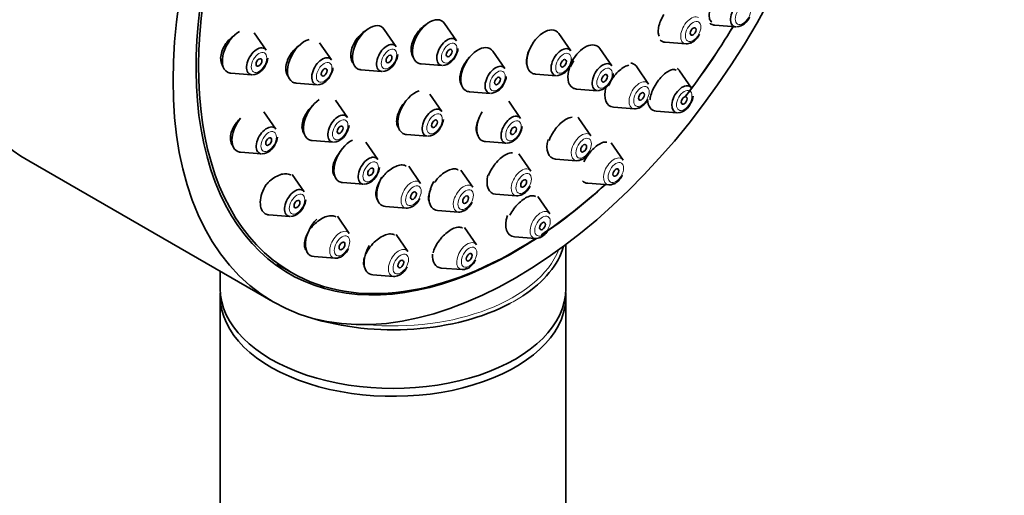
# Model space of a CAD drawing. Units: millimetres. Extents: x 0 to 1478, y 0 to 1758.
# Drawn here: x 1017 to 1088, y 522 to 557 of the extents above; entities that cross this region are included whole.
import ezdxf
from ezdxf import colors
from ezdxf.entities.mleader import LeaderData, LeaderLine
from ezdxf.math import Vec2, Vec3

# ---------------------------------------------------------------- set-up
doc = ezdxf.new("R2010")
doc.units = ezdxf.units.MM
doc.layers.add('DV6_Défaut', color=7, linetype='Continuous')
doc.layers.add('Défaut', color=7, linetype='Continuous')

# ---------------------------------------------------------------- blocks, each defined once
blk = doc.blocks.new('_DOT')
at = {"color": 0}
blk.add_line((0, 0), (-1, 0), dxfattribs=at)
at = {"color": 0, "const_width": 0.333}
blk.add_lwpolyline([(-0.1665, 0, 1), (0.1665, 0, 1)], format="xyb", close=True, dxfattribs=at)
blk = doc.blocks.new('SE5')
at = {"layer": 'DV6_Défaut', "color": 7, "linetype": 'Continuous', "lineweight": 35}
for p, q in [((1048.459, 555.264), (1047.599, 556.514)), ((1067.162, 556.38), (1068.675, 556.26)), ((1034.704, 554.584), (1033.843, 555.835)), ((1044.107, 554.833), (1043.247, 556.084)), ((1056.726, 554.525), (1055.866, 555.776)), ((1039.418, 553.869), (1038.558, 555.12)), ((1063.556, 555.155), (1065.069, 555.035)), ((1044.223, 554.258), (1044.223, 554.26)), ((1048.574, 554.688), (1048.575, 554.69)), ((1051.953, 553.246), (1051.093, 554.497)), ((1059.696, 553.441), (1058.835, 554.691)), ((1034.819, 554.008), (1034.82, 554.01)), ((1045.911, 553.591), (1047.424, 553.472)), ((1056.841, 553.949), (1056.842, 553.952)), ((1062.366, 552.126), (1061.506, 553.377)), ((1032.156, 552.912), (1033.669, 552.792)), ((1039.533, 553.294), (1039.534, 553.296)), ((1041.56, 553.161), (1043.073, 553.041)), ((1052.068, 552.671), (1052.069, 552.673)), ((1054.178, 552.853), (1055.691, 552.733)), ((1059.811, 552.865), (1059.812, 552.867)), ((1065.463, 551.837), (1064.603, 553.087)), ((1036.87, 552.197), (1038.383, 552.077)), ((1047.402, 550.147), (1046.541, 551.397)), ((1049.405, 551.574), (1050.918, 551.454)), ((1057.148, 551.769), (1058.661, 551.649)), ((1065.578, 551.261), (1065.579, 551.263)), ((1040.577, 549.712), (1039.717, 550.962)), ((1053.107, 549.637), (1052.247, 550.888)), ((1035.403, 548.859), (1034.542, 550.11)), ((1059.818, 550.454), (1061.332, 550.334)), ((1062.915, 550.165), (1064.428, 550.045)), ((1040.693, 549.136), (1040.693, 549.138)), ((1047.517, 549.571), (1047.518, 549.573)), ((1058.186, 548.374), (1057.326, 549.625)), ((1044.854, 548.475), (1046.367, 548.355)), ((1053.223, 549.061), (1053.223, 549.063)), ((1035.518, 548.283), (1035.518, 548.285)), ((1038.03, 548.04), (1039.543, 547.92)), ((1042.779, 546.667), (1041.919, 547.918)), ((1050.56, 547.965), (1052.073, 547.845)), ((1060.517, 546.616), (1059.657, 547.866)), ((1032.855, 547.187), (1034.368, 547.067)), ((1053.848, 545.826), (1052.988, 547.077)), ((1017.538, 546.564), (1035.215, 536.358)), ((1055.638, 546.702), (1057.151, 546.582)), ((1037.451, 544.331), (1036.591, 545.581)), ((1042.894, 546.091), (1042.895, 546.093)), ((1045.873, 544.942), (1045.013, 546.193)), ((1049.648, 544.656), (1048.788, 545.906)), ((1040.231, 544.995), (1041.744, 544.875)), ((1057.969, 544.944), (1059.483, 544.824)), ((1051.3, 544.154), (1052.814, 544.034)), ((1037.567, 543.755), (1037.567, 543.757)), ((1055.21, 542.745), (1054.349, 543.995)), ((1043.325, 543.27), (1044.838, 543.151)), ((1047.101, 542.984), (1048.614, 542.864)), ((1034.903, 542.659), (1036.416, 542.539)), ((1040.71, 541.308), (1039.849, 542.559)), ((1049.903, 540.487), (1049.042, 541.738)), ((1044.957, 539.998), (1044.096, 541.248)), ((1052.662, 541.073), (1054.175, 540.953)), ((1056.377, 537.321), (1056.377, 540.52)), ((1038.162, 539.636), (1039.675, 539.517)), ((1031.377, 538.574), (1031.377, 537.321)), ((1035.475, 539.094), (1036.536, 538.482)), ((1047.355, 538.815), (1048.868, 538.695)), ((1042.409, 538.325), (1043.922, 538.206)), ((1031.377, 536.744), (1031.377, 438.765)), ((1056.377, 438.765), (1056.377, 536.744))]:
    blk.add_line(p, q, dxfattribs=at)
for centre, radius, start, end in [((1068.597, 557.394), 1.143, 276.53883, 339.50496), ((1064.867, 556.265), 1.293, 300.35585, 336.05947), ((1065.309, 555.456), 0.372, 283.34215, 304.4999), ((1043.099, 554.357), 1.129, 328.97682, 354.93405), ((1047.346, 554.606), 1.143, 276.53883, 339.50496), ((1047.45, 554.787), 1.129, 328.97682, 354.93405), ((1033.591, 553.927), 1.143, 276.53883, 339.50496), ((1033.695, 554.108), 1.129, 328.97682, 354.93405), ((1042.995, 554.176), 1.143, 276.53883, 339.50496), ((1055.613, 553.868), 1.143, 276.53883, 339.50496), ((1055.717, 554.049), 1.129, 328.97682, 354.93405), ((1038.305, 553.212), 1.143, 276.53883, 339.50496), ((1038.409, 553.393), 1.129, 328.97682, 354.93405), ((1050.944, 552.77), 1.129, 328.97682, 354.93405), ((1058.687, 552.965), 1.129, 328.97682, 354.93405), ((1050.84, 552.589), 1.143, 276.53883, 339.50496), ((1058.583, 552.784), 1.143, 276.53883, 339.50496), ((1064.454, 551.361), 1.129, 328.97682, 354.93405), ((1061.129, 551.564), 1.293, 300.35585, 336.05947), ((1064.35, 551.179), 1.143, 276.53883, 339.50496), ((1061.571, 550.756), 0.372, 283.34215, 304.4999), ((1039.569, 549.236), 1.129, 328.97682, 354.93405), ((1046.393, 549.671), 1.129, 328.97682, 354.93405), ((1039.465, 549.054), 1.143, 276.53883, 339.50496), ((1046.289, 549.489), 1.143, 276.53883, 339.50496), ((1051.995, 548.98), 1.143, 276.53883, 339.50496), ((1052.099, 549.161), 1.129, 328.97682, 354.93405), ((1034.29, 548.202), 1.143, 276.53883, 339.50496), ((1034.394, 548.383), 1.129, 328.97682, 354.93405), ((1056.949, 547.812), 1.293, 300.35585, 336.05947), ((1057.391, 547.004), 0.372, 283.34215, 304.4999), ((1041.666, 546.01), 1.143, 276.53883, 339.50496), ((1041.77, 546.191), 1.129, 328.97682, 354.93405), ((1059.723, 545.245), 0.372, 283.34215, 304.4999), ((1059.28, 546.054), 1.293, 300.35585, 336.05947), ((1053.054, 544.455), 0.372, 283.34215, 304.4999), ((1052.611, 545.264), 1.293, 300.35585, 336.05947), ((1036.442, 543.855), 1.129, 328.97682, 354.93405), ((1044.636, 544.38), 1.293, 300.35585, 336.05947), ((1048.411, 544.094), 1.293, 300.35585, 336.05947), ((1036.338, 543.674), 1.143, 276.53883, 339.50496), ((1045.078, 543.572), 0.372, 283.34215, 304.4999), ((1048.854, 543.285), 0.372, 283.34215, 304.4999), ((1053.973, 542.183), 1.293, 300.35585, 336.05947), ((1054.415, 541.374), 0.372, 283.34215, 304.4999), ((1039.473, 540.746), 1.293, 300.35585, 336.05947), ((1039.915, 539.938), 0.372, 283.34215, 304.4999), ((1048.665, 539.925), 1.293, 300.35585, 336.05947), ((1043.72, 539.435), 1.293, 300.35585, 336.05947), ((1049.108, 539.117), 0.372, 283.34215, 304.4999), ((1044.162, 538.627), 0.372, 283.34215, 304.4999)]:
    blk.add_arc(centre, radius, start, end, dxfattribs=at)
for centre, major_axis, start_param, end_param in [((1035.038, 576.875), (17.5, 30.311), 0, 3.141593), ((1052.715, 566.669), (16.325, 28.276), 0, 3.993353), ((1052.786, 566.628), (-16.25, -28.146), 2.277831, 6.283185), ((1069.05, 557.238), (-0.536, -0.929), 2.873218, 6.283185), ((1042.171, 554.756), (-0.875, -1.516), 2.873218, 6.283185), ((1046.523, 555.187), (-0.875, -1.516), 2.873218, 6.283185), ((1052.786, 566.628), (-16.25, -28.146), 1.346266, 1.536142), ((1052.715, 566.669), (16.325, 28.276), 4.489107, 4.677968), ((1067.774, 557.975), (-0.875, -1.516), 6.162556, 6.283185), ((1067.774, 557.975), (-0.875, -1.516), 0, 0.268375), ((1069.05, 557.238), (-0.536, -0.929), 0, 0.268375), ((1032.768, 554.507), (-0.875, -1.516), 3.923218, 6.283185), ((1054.79, 554.448), (-0.875, -1.516), 2.873218, 6.283185), ((1034.044, 553.77), (-0.536, -0.929), 2.873218, 6.283185), ((1037.482, 553.792), (-0.875, -1.516), 3.66068, 6.283185), ((1043.448, 554.019), (-0.536, -0.929), 2.873218, 6.283185), ((1047.799, 554.45), (-0.536, -0.929), 2.873218, 6.283185), ((1050.017, 553.169), (-0.875, -1.516), 2.873218, 6.283185), ((1057.76, 553.364), (-0.875, -1.516), 2.873218, 4.780226), ((1064.168, 556.75), (0.875, 1.516), 3.023689, 3.409968), ((1065.444, 556.013), (0.536, 0.929), 3.409968, 3.926991), ((1038.758, 553.055), (-0.536, -0.929), 2.873218, 6.283185), ((1056.066, 553.711), (-0.536, -0.929), 2.873218, 6.283185), ((1046.523, 555.187), (-0.875, -1.516), 0, 0.268375), ((1047.799, 554.45), (-0.536, -0.929), 0, 0.268375), ((1051.293, 552.432), (-0.536, -0.929), 2.873218, 6.283185), ((1057.76, 553.364), (-0.875, -1.516), 5.011993, 6.283185), ((1059.036, 552.627), (-0.536, -0.929), 2.873218, 6.283185), ((1060.43, 552.05), (0.875, 1.516), 0, 0.226986), ((1060.43, 552.05), (0.875, 1.516), 6.01481, 6.283185), ((1032.768, 554.507), (-0.875, -1.516), 0, 0.268375), ((1034.044, 553.77), (-0.536, -0.929), 0, 0.268375), ((1042.171, 554.756), (-0.875, -1.516), 0, 0.268375), ((1043.448, 554.019), (-0.536, -0.929), 0, 0.268375), ((1054.79, 554.448), (-0.875, -1.516), 0, 0.268375), ((1056.066, 553.711), (-0.536, -0.929), 0, 0.268375), ((1063.527, 551.76), (0.875, 1.516), 6.01481, 6.254164), ((1037.482, 553.792), (-0.875, -1.516), 0, 0.268375), ((1038.758, 553.055), (-0.536, -0.929), 0, 0.268375), ((1064.803, 551.023), (0.536, 0.929), 0, 3.409968), ((1064.803, 551.023), (0.536, 0.929), 6.01481, 6.283185), ((1045.465, 550.07), (-0.875, -1.516), 3.671663, 6.283185), ((1050.017, 553.169), (-0.875, -1.516), 0, 0.268375), ((1051.293, 552.432), (-0.536, -0.929), 0, 0.268375), ((1057.76, 553.364), (-0.875, -1.516), 0, 0.268375), ((1059.036, 552.627), (-0.536, -0.929), 0, 0.268375), ((1060.43, 552.05), (0.875, 1.516), 1.986304, 3.409968), ((1038.641, 549.635), (-0.875, -1.516), 4.010714, 6.283185), ((1063.527, 551.76), (0.875, 1.516), 2.381155, 3.409968), ((1039.918, 548.898), (-0.536, -0.929), 2.873218, 6.283185), ((1046.742, 549.333), (-0.536, -0.929), 2.873218, 6.283185), ((1051.171, 549.56), (-0.875, -1.516), 4.681368, 6.283185), ((1052.448, 548.823), (-0.536, -0.929), 2.873218, 6.283185), ((1061.707, 551.313), (0.536, 0.929), 3.409968, 3.926991), ((1033.466, 548.782), (-0.875, -1.516), 4.450766, 6.283185), ((1056.25, 548.298), (0.875, 1.516), 6.01481, 6.142795), ((1034.743, 548.045), (-0.536, -0.929), 2.873218, 6.283185), ((1045.465, 550.07), (-0.875, -1.516), 0, 0.268375), ((1046.742, 549.333), (-0.536, -0.929), 0, 0.268375), ((1038.641, 549.635), (-0.875, -1.516), 0, 0.268375), ((1039.918, 548.898), (-0.536, -0.929), 0, 0.268375), ((1040.843, 546.59), (-0.875, -1.516), 3.848413, 6.283185), ((1051.171, 549.56), (-0.875, -1.516), 0, 0.268375), ((1052.448, 548.823), (-0.536, -0.929), 0, 0.268375), ((1056.25, 548.298), (0.875, 1.516), 2.007436, 3.409968), ((1033.466, 548.782), (-0.875, -1.516), 0, 0.268375), ((1034.743, 548.045), (-0.536, -0.929), 0, 0.268375), ((1042.119, 545.853), (-0.536, -0.929), 2.873218, 6.283185), ((1057.526, 547.561), (0.536, 0.929), 3.409968, 3.926991), ((1051.912, 545.749), (0.875, 1.516), 2.014987, 3.409968), ((1035.515, 544.254), (-0.875, -1.516), 4.650095, 6.283185), ((1040.843, 546.59), (-0.875, -1.516), 0, 0.268375), ((1042.119, 545.853), (-0.536, -0.929), 0, 0.268375), ((1043.937, 544.866), (0.875, 1.516), 1.556385, 3.409968), ((1047.712, 544.579), (0.875, 1.516), 1.568762, 3.409968), ((1052.786, 566.628), (-16.25, -28.146), 0.864725, 1.068111), ((1052.715, 566.669), (16.325, 28.276), 4.009736, 4.212563), ((1058.581, 546.539), (0.875, 1.516), 2.979323, 3.409968), ((1059.858, 545.802), (0.536, 0.929), 3.409968, 3.926991), ((1036.792, 543.517), (-0.536, -0.929), 2.873218, 6.283185), ((1053.189, 545.012), (0.536, 0.929), 3.409968, 3.926991), ((1035.515, 544.254), (-0.875, -1.516), 0, 0.268375), ((1045.213, 544.129), (0.536, 0.929), 3.409968, 3.926991), ((1048.989, 543.842), (0.536, 0.929), 3.409968, 3.926991), ((1036.792, 543.517), (-0.536, -0.929), 0, 0.268375), ((1038.774, 541.232), (0.875, 1.516), 1.116287, 3.409968), ((1053.274, 542.668), (0.875, 1.516), 1.926435, 3.409968), ((1052.786, 566.628), (-16.25, -28.146), 0, 0.846527), ((1054.55, 541.931), (0.536, 0.929), 3.409968, 3.926991), ((1043.021, 539.921), (0.875, 1.516), 1.562197, 3.409968), ((1043.877, 541.561), (-12.5, 0), 2.421347, 2.979593), ((1040.05, 540.495), (0.536, 0.929), 3.409968, 3.926991), ((1047.966, 540.411), (0.875, 1.516), 2.270304, 3.409968), ((1049.243, 539.674), (0.536, 0.929), 3.409968, 3.926991), ((1044.297, 539.184), (0.536, 0.929), 3.409968, 3.926991), ((1043.877, 537.321), (-12.5, 0), 0, 3.141593), ((1043.877, 536.744), (-12.5, 0), 6.243225, 6.283185), ((1043.877, 536.744), (-12.5, 0), 0, 3.181553), ((1043.877, 541.561), (-12.5, 0), 0.765297, 0.805501), ((1043.877, 541.561), (-12.5, 0), 1.069192, 2.312963)]:
    blk.add_ellipse(centre, major_axis=major_axis, ratio=0.57735, start_param=start_param, end_param=end_param, dxfattribs=at)
for centre, major_axis in [((1052.715, 566.669), (17.5, 30.311)), ((1065.582, 555.933), (0.15, 0.26)), ((1043.585, 553.94), (-0.15, -0.26)), ((1047.937, 554.37), (-0.15, -0.26)), ((1034.182, 553.691), (-0.15, -0.26)), ((1056.204, 553.632), (-0.15, -0.26)), ((1038.896, 552.976), (-0.15, -0.26)), ((1051.431, 552.353), (-0.15, -0.26)), ((1059.174, 552.548), (-0.15, -0.26)), ((1061.844, 551.233), (0.15, 0.26)), ((1064.941, 550.943), (-0.15, -0.26)), ((1040.055, 548.818), (-0.15, -0.26)), ((1046.88, 549.253), (-0.15, -0.26)), ((1052.585, 548.744), (-0.15, -0.26)), ((1034.881, 547.966), (-0.15, -0.26)), ((1057.664, 547.481), (0.15, 0.26)), ((1042.257, 545.774), (-0.15, -0.26)), ((1059.995, 545.723), (-0.15, -0.26)), ((1053.326, 544.933), (0.15, 0.26)), ((1045.351, 544.049), (0.15, 0.26)), ((1036.929, 543.438), (-0.15, -0.26)), ((1049.127, 543.762), (0.15, 0.26)), ((1054.688, 541.851), (-0.15, -0.26)), ((1040.188, 540.415), (-0.15, -0.26)), ((1049.381, 539.594), (-0.15, -0.26)), ((1044.435, 539.104), (-0.15, -0.26))]:
    blk.add_ellipse(centre, major_axis=major_axis, ratio=0.57735, dxfattribs=at)
at = {"layer": 'DV6_Défaut', "color": 7, "linetype": 'Continuous', "lineweight": 18}
for centre, major_axis in [((1069.188, 557.158), (-0.396, -0.686)), ((1065.582, 555.933), (0.396, 0.686)), ((1047.937, 554.37), (-0.396, -0.686)), ((1034.182, 553.691), (-0.396, -0.686)), ((1043.585, 553.94), (-0.396, -0.686)), ((1056.204, 553.632), (-0.396, -0.686)), ((1038.896, 552.976), (-0.396, -0.686)), ((1051.431, 552.353), (-0.396, -0.686)), ((1059.174, 552.548), (-0.396, -0.686)), ((1061.844, 551.233), (0.396, 0.686)), ((1064.941, 550.943), (0.396, 0.686)), ((1046.88, 549.253), (-0.396, -0.686)), ((1040.055, 548.818), (-0.396, -0.686)), ((1052.585, 548.744), (-0.396, -0.686)), ((1034.881, 547.966), (-0.396, -0.686)), ((1057.664, 547.481), (0.396, 0.686)), ((1042.257, 545.774), (-0.396, -0.686)), ((1059.995, 545.723), (0.396, 0.686)), ((1053.326, 544.933), (0.396, 0.686)), ((1045.351, 544.049), (0.396, 0.686)), ((1036.929, 543.438), (-0.396, -0.686)), ((1049.127, 543.762), (0.396, 0.686)), ((1054.688, 541.851), (0.396, 0.686)), ((1040.188, 540.415), (0.396, 0.686)), ((1044.435, 539.104), (0.396, 0.686)), ((1049.381, 539.594), (0.396, 0.686))]:
    blk.add_ellipse(centre, major_axis=major_axis, ratio=0.57735, dxfattribs=at)
for centre, major_axis, start_param, end_param in [((1065.444, 556.013), (0.536, 0.929), 0, 3.409968), ((1061.707, 551.313), (0.536, 0.929), 0, 3.409968), ((1061.707, 551.313), (0.536, 0.929), 6.01481, 6.283185), ((1057.526, 547.561), (0.536, 0.929), 0, 3.409968), ((1057.526, 547.561), (0.536, 0.929), 6.01481, 6.283185), ((1059.858, 545.802), (0.536, 0.929), 0, 3.409968), ((1059.858, 545.802), (0.536, 0.929), 6.01481, 6.283185), ((1053.189, 545.012), (0.536, 0.929), 0, 3.409968), ((1053.189, 545.012), (0.536, 0.929), 6.01481, 6.283185), ((1045.213, 544.129), (0.536, 0.929), 0, 3.409968), ((1045.213, 544.129), (0.536, 0.929), 6.01481, 6.283185), ((1048.989, 543.842), (0.536, 0.929), 0, 3.409968), ((1048.989, 543.842), (0.536, 0.929), 6.01481, 6.283185), ((1054.55, 541.931), (0.536, 0.929), 0, 3.409968), ((1054.55, 541.931), (0.536, 0.929), 6.01481, 6.283185), ((1040.05, 540.495), (0.536, 0.929), 0, 3.409968), ((1040.05, 540.495), (0.536, 0.929), 6.01481, 6.283185), ((1049.243, 539.674), (0.536, 0.929), 0, 3.409968), ((1049.243, 539.674), (0.536, 0.929), 6.01481, 6.283185), ((1043.877, 541.725), (12.3, 0), 4.547492, 6.058764), ((1044.297, 539.184), (0.536, 0.929), 0, 3.409968), ((1044.297, 539.184), (0.536, 0.929), 6.01481, 6.283185), ((1043.877, 541.561), (-12.5, 0), -3.970223, -3.861838)]:
    blk.add_ellipse(centre, major_axis=major_axis, ratio=0.57735, start_param=start_param, end_param=end_param, dxfattribs=at)
at = {"layer": 'DV6_Défaut', "color": 7, "linetype": 'Continuous', "lineweight": 35}
for points, knots in [([(1067.147, 558.337), (1067.059, 558.183), (1066.98, 558.021), (1066.918, 557.864), (1066.857, 557.707), (1066.81, 557.55), (1066.781, 557.407), (1066.752, 557.263), (1066.742, 557.128), (1066.75, 557.013), (1066.757, 556.897), (1066.785, 556.798), (1066.829, 556.724), (1066.86, 556.672), (1066.9, 556.632), (1066.947, 556.605)], [0, 0, 0, 0, 0.210604, 0.210604, 0.210604, 0.421119, 0.421119, 0.421119, 0.633049, 0.633049, 0.633049, 0.848097, 0.848097, 0.848097, 1, 1, 1, 1]), ([(1063.462, 557.161), (1063.37, 557.008), (1063.29, 556.846), (1063.227, 556.689), (1063.164, 556.531), (1063.117, 556.373), (1063.09, 556.228), (1063.062, 556.083), (1063.054, 555.946), (1063.065, 555.83), (1063.073, 555.744), (1063.091, 555.668), (1063.119, 555.603)], [0, 0, 0, 0, 0.267256, 0.267256, 0.267256, 0.534414, 0.534414, 0.534414, 0.803086, 0.803086, 0.803086, 1, 1, 1, 1]), ([(1046.331, 556.48), (1046.275, 556.447), (1046.219, 556.409), (1046.164, 556.369), (1046.031, 556.27), (1045.9, 556.148), (1045.783, 556.014), (1045.709, 555.929), (1045.64, 555.838), (1045.576, 555.744)], [0, 0, 0, 0, 0.201704, 0.201704, 0.201704, 0.693063, 0.693063, 0.693063, 1, 1, 1, 1]), ([(1032.458, 555.685), (1032.453, 555.682), (1032.448, 555.679), (1032.443, 555.676), (1032.296, 555.584), (1032.152, 555.466), (1032.024, 555.334), (1031.941, 555.249), (1031.864, 555.157), (1031.794, 555.06)], [0, 0, 0, 0, 0.019899, 0.019899, 0.019899, 0.617691, 0.617691, 0.617691, 1, 1, 1, 1]), ([(1041.963, 556.036), (1041.907, 556.004), (1041.851, 555.968), (1041.795, 555.928), (1041.658, 555.829), (1041.524, 555.708), (1041.404, 555.573), (1041.328, 555.488), (1041.257, 555.396), (1041.193, 555.301)], [0, 0, 0, 0, 0.1973437, 0.1973437, 0.1973437, 0.690031, 0.690031, 0.690031, 1, 1, 1, 1]), ([(1045.576, 555.744), (1045.476, 555.595), (1045.391, 555.435), (1045.326, 555.276), (1045.262, 555.117), (1045.218, 554.955), (1045.197, 554.805), (1045.176, 554.655), (1045.178, 554.511), (1045.203, 554.386), (1045.228, 554.262), (1045.276, 554.152), (1045.344, 554.067), (1045.353, 554.055), (1045.363, 554.043), (1045.374, 554.032)], [0, 0, 0, 0, 0.241943, 0.241943, 0.241943, 0.483922, 0.483922, 0.483922, 0.725365, 0.725365, 0.725365, 0.966039, 0.966039, 0.966039, 1, 1, 1, 1]), ([(1031.794, 555.06), (1031.691, 554.916), (1031.603, 554.759), (1031.539, 554.602), (1031.475, 554.445), (1031.433, 554.284), (1031.417, 554.133), (1031.4, 553.982), (1031.409, 553.837), (1031.442, 553.71), (1031.474, 553.582), (1031.531, 553.469), (1031.608, 553.378), (1031.612, 553.373), (1031.617, 553.368), (1031.621, 553.364)], [0, 0, 0, 0, 0.2479459, 0.2479459, 0.2479459, 0.4960481, 0.4960481, 0.4960481, 0.7420009, 0.7420009, 0.7420009, 0.9869981, 0.9869981, 0.9869981, 1, 1, 1, 1]), ([(1037.195, 554.998), (1037.172, 554.983), (1037.149, 554.968), (1037.126, 554.953), (1036.984, 554.856), (1036.845, 554.736), (1036.721, 554.603), (1036.642, 554.517), (1036.568, 554.425), (1036.502, 554.329)], [0, 0, 0, 0, 0.089114, 0.089114, 0.089114, 0.646362, 0.646362, 0.646362, 1, 1, 1, 1]), ([(1041.193, 555.301), (1041.093, 555.152), (1041.008, 554.992), (1040.945, 554.834), (1040.883, 554.676), (1040.841, 554.515), (1040.823, 554.364), (1040.806, 554.215), (1040.812, 554.072), (1040.842, 553.947), (1040.871, 553.823), (1040.924, 553.714), (1040.997, 553.629), (1041.005, 553.618), (1041.014, 553.608), (1041.024, 553.599)], [0, 0, 0, 0, 0.243371, 0.243371, 0.243371, 0.486814, 0.486814, 0.486814, 0.729234, 0.729234, 0.729234, 0.970676, 0.970676, 0.970676, 1, 1, 1, 1]), ([(1036.502, 554.329), (1036.4, 554.182), (1036.314, 554.023), (1036.251, 553.866), (1036.188, 553.708), (1036.147, 553.548), (1036.13, 553.398), (1036.114, 553.248), (1036.122, 553.105), (1036.154, 552.98), (1036.185, 552.856), (1036.241, 552.746), (1036.317, 552.659), (1036.323, 552.652), (1036.329, 552.645), (1036.336, 552.638)], [0, 0, 0, 0, 0.245963, 0.245963, 0.245963, 0.492042, 0.492042, 0.492042, 0.736486, 0.736486, 0.736486, 0.979737, 0.979737, 0.979737, 1, 1, 1, 1]), ([(1053.801, 554.731), (1053.757, 554.646), (1053.716, 554.56), (1053.682, 554.475), (1053.618, 554.317), (1053.572, 554.158), (1053.547, 554.01), (1053.523, 553.862), (1053.52, 553.722), (1053.539, 553.602), (1053.553, 553.512), (1053.579, 553.432), (1053.616, 553.364)], [0, 0, 0, 0, 0.163584, 0.163584, 0.163584, 0.467922, 0.467922, 0.467922, 0.77283, 0.77283, 0.77283, 1, 1, 1, 1]), ([(1049.115, 553.695), (1049.015, 553.545), (1048.929, 553.385), (1048.863, 553.227), (1048.798, 553.069), (1048.751, 552.909), (1048.728, 552.76), (1048.704, 552.612), (1048.703, 552.471), (1048.724, 552.349), (1048.745, 552.227), (1048.789, 552.121), (1048.852, 552.039), (1048.858, 552.031), (1048.864, 552.024), (1048.87, 552.017)], [0, 0, 0, 0, 0.244607, 0.244607, 0.244607, 0.489217, 0.489217, 0.489217, 0.733744, 0.733744, 0.733744, 0.977698, 0.977698, 0.977698, 1, 1, 1, 1]), ([(1049.426, 554.082), (1049.389, 554.043), (1049.353, 554.004), (1049.318, 553.963), (1049.246, 553.878), (1049.178, 553.788), (1049.115, 553.695)], [0, 0, 0, 0, 0.327851, 0.327851, 0.327851, 1, 1, 1, 1]), ([(1060.945, 553.486), (1060.844, 553.473), (1060.731, 553.434), (1060.615, 553.371), (1060.498, 553.308), (1060.374, 553.219), (1060.253, 553.111), (1060.134, 553.005), (1060.015, 552.877), (1059.906, 552.739), (1059.84, 552.654), (1059.776, 552.565), (1059.718, 552.474)], [0, 0, 0, 0, 0.276932, 0.276932, 0.276932, 0.555924, 0.555924, 0.555924, 0.832508, 0.832508, 0.832508, 1, 1, 1, 1]), ([(1064.352, 553.131), (1064.351, 553.131), (1064.351, 553.131), (1064.351, 553.132), (1064.282, 553.171), (1064.195, 553.184), (1064.097, 553.17), (1064, 553.155), (1063.889, 553.113), (1063.774, 553.046), (1063.661, 552.98), (1063.54, 552.888), (1063.422, 552.777), (1063.306, 552.669), (1063.19, 552.539), (1063.084, 552.4), (1063.019, 552.315), (1062.957, 552.226), (1062.899, 552.135)], [0, 0, 0, 0, 0.000656, 0.000656, 0.000656, 0.22208, 0.22208, 0.22208, 0.441885, 0.441885, 0.441885, 0.658561, 0.658561, 0.658561, 0.872037, 0.872037, 0.872037, 1, 1, 1, 1]), ([(1062.899, 552.135), (1062.804, 551.984), (1062.719, 551.825), (1062.651, 551.67), (1062.583, 551.515), (1062.531, 551.36), (1062.498, 551.219), (1062.479, 551.137), (1062.466, 551.058), (1062.459, 550.984)], [0, 0, 0, 0, 0.388313, 0.388313, 0.388313, 0.776364, 0.776364, 0.776364, 1, 1, 1, 1]), ([(1038.048, 550.548), (1038.001, 550.505), (1037.956, 550.46), (1037.912, 550.413), (1037.833, 550.328), (1037.759, 550.236), (1037.691, 550.142)], [0, 0, 0, 0, 0.356996, 0.356996, 0.356996, 1, 1, 1, 1]), ([(1044.542, 550.569), (1044.44, 550.42), (1044.352, 550.261), (1044.286, 550.104), (1044.221, 549.948), (1044.175, 549.789), (1044.153, 549.642), (1044.131, 549.496), (1044.132, 549.356), (1044.157, 549.236), (1044.181, 549.117), (1044.229, 549.013), (1044.297, 548.933), (1044.304, 548.924), (1044.312, 548.916), (1044.32, 548.907)], [0, 0, 0, 0, 0.24395, 0.24395, 0.24395, 0.487942, 0.487942, 0.487942, 0.731252, 0.731252, 0.731252, 0.973165, 0.973165, 0.973165, 1, 1, 1, 1]), ([(1044.843, 550.936), (1044.811, 550.904), (1044.781, 550.871), (1044.751, 550.837), (1044.676, 550.752), (1044.606, 550.662), (1044.542, 550.569)], [0, 0, 0, 0, 0.286942, 0.286942, 0.286942, 1, 1, 1, 1]), ([(1037.691, 550.142), (1037.587, 549.995), (1037.499, 549.837), (1037.433, 549.681), (1037.367, 549.525), (1037.322, 549.366), (1037.303, 549.218), (1037.284, 549.071), (1037.289, 548.931), (1037.317, 548.809), (1037.346, 548.688), (1037.399, 548.581), (1037.472, 548.499), (1037.48, 548.49), (1037.488, 548.482), (1037.496, 548.473)], [0, 0, 0, 0, 0.244988, 0.244988, 0.244988, 0.490098, 0.490098, 0.490098, 0.733417, 0.733417, 0.733417, 0.974659, 0.974659, 0.974659, 1, 1, 1, 1]), ([(1032.528, 549.303), (1032.421, 549.159), (1032.329, 549.003), (1032.261, 548.848), (1032.193, 548.693), (1032.146, 548.534), (1032.126, 548.385), (1032.105, 548.237), (1032.11, 548.096), (1032.139, 547.971), (1032.168, 547.848), (1032.222, 547.739), (1032.296, 547.653), (1032.303, 547.644), (1032.311, 547.636), (1032.319, 547.627)], [0, 0, 0, 0, 0.245705, 0.245705, 0.245705, 0.491599, 0.491599, 0.491599, 0.734773, 0.734773, 0.734773, 0.975365, 0.975365, 0.975365, 1, 1, 1, 1]), ([(1032.851, 549.66), (1032.821, 549.632), (1032.791, 549.604), (1032.762, 549.574), (1032.678, 549.49), (1032.599, 549.398), (1032.528, 549.303)], [0, 0, 0, 0, 0.258734, 0.258734, 0.258734, 1, 1, 1, 1]), ([(1050.142, 549.741), (1050.11, 549.679), (1050.08, 549.616), (1050.054, 549.554), (1049.988, 549.398), (1049.941, 549.241), (1049.916, 549.096), (1049.891, 548.951), (1049.889, 548.814), (1049.909, 548.697), (1049.928, 548.584), (1049.968, 548.487), (1050.027, 548.412)], [0, 0, 0, 0, 0.118099, 0.118099, 0.118099, 0.41539, 0.41539, 0.41539, 0.713099, 0.713099, 0.713099, 1, 1, 1, 1]), ([(1056.826, 549.721), (1056.762, 549.718), (1056.693, 549.704), (1056.621, 549.681), (1056.506, 549.644), (1056.381, 549.581), (1056.256, 549.496), (1056.131, 549.412), (1056.004, 549.304), (1055.884, 549.183), (1055.765, 549.061), (1055.649, 548.922), (1055.547, 548.777), (1055.445, 548.631), (1055.353, 548.475), (1055.28, 548.322), (1055.234, 548.227), (1055.195, 548.132), (1055.163, 548.039)], [0, 0, 0, 0, 0.119578, 0.119578, 0.119578, 0.311297, 0.311297, 0.311297, 0.501592, 0.501592, 0.501592, 0.691587, 0.691587, 0.691587, 0.882516, 0.882516, 0.882516, 1, 1, 1, 1]), ([(1059.331, 547.925), (1059.287, 547.932), (1059.239, 547.933), (1059.187, 547.926), (1059.087, 547.914), (1058.972, 547.874), (1058.852, 547.81), (1058.735, 547.748), (1058.61, 547.66), (1058.488, 547.554), (1058.367, 547.45), (1058.245, 547.325), (1058.134, 547.191), (1058.066, 547.109), (1058.002, 547.024), (1057.941, 546.936)], [0, 0, 0, 0, 0.125197, 0.125197, 0.125197, 0.372286, 0.372286, 0.372286, 0.615601, 0.615601, 0.615601, 0.856348, 0.856348, 0.856348, 1, 1, 1, 1]), ([(1039.927, 547.065), (1039.822, 546.918), (1039.732, 546.76), (1039.664, 546.605), (1039.596, 546.45), (1039.549, 546.293), (1039.527, 546.147), (1039.505, 546.002), (1039.507, 545.864), (1039.533, 545.745), (1039.559, 545.627), (1039.609, 545.525), (1039.68, 545.446), (1039.686, 545.439), (1039.692, 545.432), (1039.699, 545.425)], [0, 0, 0, 0, 0.245825, 0.245825, 0.245825, 0.491748, 0.491748, 0.491748, 0.736167, 0.736167, 0.736167, 0.978125, 0.978125, 0.978125, 1, 1, 1, 1]), ([(1052.507, 547.161), (1052.442, 547.16), (1052.372, 547.149), (1052.299, 547.128), (1052.18, 547.094), (1052.051, 547.034), (1051.922, 546.954), (1051.793, 546.873), (1051.662, 546.77), (1051.538, 546.651), (1051.414, 546.533), (1051.294, 546.397), (1051.187, 546.254), (1051.081, 546.11), (1050.985, 545.955), (1050.908, 545.803), (1050.86, 545.707), (1050.819, 545.61), (1050.785, 545.516)], [0, 0, 0, 0, 0.116897, 0.116897, 0.116897, 0.307445, 0.307445, 0.307445, 0.497399, 0.497399, 0.497399, 0.688013, 0.688013, 0.688013, 0.880253, 0.880253, 0.880253, 1, 1, 1, 1]), ([(1044.828, 546.199), (1044.814, 546.207), (1044.799, 546.214), (1044.784, 546.221), (1044.691, 546.263), (1044.581, 546.28), (1044.46, 546.272), (1044.34, 546.263), (1044.207, 546.229), (1044.073, 546.171), (1043.937, 546.113), (1043.797, 546.031), (1043.662, 545.93), (1043.526, 545.829), (1043.392, 545.707), (1043.272, 545.574), (1043.196, 545.49), (1043.124, 545.401), (1043.059, 545.309)], [0, 0, 0, 0, 0.034441, 0.034441, 0.034441, 0.242355, 0.242355, 0.242355, 0.449855, 0.449855, 0.449855, 0.658296, 0.658296, 0.658296, 0.868627, 0.868627, 0.868627, 1, 1, 1, 1]), ([(1036.481, 545.544), (1036.472, 545.549), (1036.463, 545.554), (1036.453, 545.559), (1036.356, 545.609), (1036.239, 545.635), (1036.113, 545.635), (1035.986, 545.636), (1035.846, 545.611), (1035.704, 545.562), (1035.559, 545.513), (1035.41, 545.439), (1035.266, 545.345), (1035.121, 545.25), (1034.978, 545.133), (1034.849, 545.004), (1034.799, 544.953), (1034.75, 544.9), (1034.704, 544.845)], [0, 0, 0, 0, 0.0211, 0.0211, 0.0211, 0.240079, 0.240079, 0.240079, 0.460829, 0.460829, 0.460829, 0.684742, 0.684742, 0.684742, 0.911897, 0.911897, 0.911897, 1, 1, 1, 1]), ([(1048.592, 545.918), (1048.577, 545.927), (1048.562, 545.935), (1048.546, 545.942), (1048.457, 545.98), (1048.35, 545.994), (1048.233, 545.981), (1048.117, 545.969), (1047.988, 545.93), (1047.857, 545.869), (1047.726, 545.808), (1047.589, 545.722), (1047.458, 545.619), (1047.326, 545.516), (1047.196, 545.392), (1047.079, 545.258), (1047.006, 545.175), (1046.937, 545.086), (1046.873, 544.996)], [0, 0, 0, 0, 0.038043, 0.038043, 0.038043, 0.247085, 0.247085, 0.247085, 0.454755, 0.454755, 0.454755, 0.662344, 0.662344, 0.662344, 0.871157, 0.871157, 0.871157, 1, 1, 1, 1]), ([(1042.928, 545.107), (1042.877, 545.022), (1042.832, 544.935), (1042.794, 544.85), (1042.725, 544.695), (1042.676, 544.539), (1042.652, 544.395), (1042.628, 544.252), (1042.627, 544.116), (1042.65, 544), (1042.673, 543.885), (1042.72, 543.785), (1042.788, 543.71), (1042.792, 543.705), (1042.796, 543.701), (1042.801, 543.696)], [0, 0, 0, 0, 0.154122, 0.154122, 0.154122, 0.431802, 0.431802, 0.431802, 0.708561, 0.708561, 0.708561, 0.982817, 0.982817, 0.982817, 1, 1, 1, 1]), ([(1046.61, 544.535), (1046.541, 544.381), (1046.491, 544.226), (1046.465, 544.084), (1046.439, 543.941), (1046.436, 543.808), (1046.456, 543.693), (1046.468, 543.628), (1046.487, 543.567), (1046.514, 543.514)], [0, 0, 0, 0, 0.388211, 0.388211, 0.388211, 0.776581, 0.776581, 0.776581, 1, 1, 1, 1]), ([(1054.188, 543.987), (1054.188, 543.988), (1054.187, 543.988), (1054.186, 543.989), (1054.111, 544.031), (1054.017, 544.049), (1053.911, 544.039), (1053.806, 544.03), (1053.687, 543.994), (1053.563, 543.935), (1053.441, 543.877), (1053.311, 543.794), (1053.184, 543.694), (1053.058, 543.594), (1052.931, 543.474), (1052.814, 543.344), (1052.743, 543.265), (1052.675, 543.181), (1052.612, 543.096)], [0, 0, 0, 0, 0.002383, 0.002383, 0.002383, 0.223731, 0.223731, 0.223731, 0.441667, 0.441667, 0.441667, 0.656939, 0.656939, 0.656939, 0.871422, 0.871422, 0.871422, 1, 1, 1, 1]), ([(1039.746, 542.518), (1039.733, 542.525), (1039.719, 542.533), (1039.704, 542.539), (1039.611, 542.583), (1039.498, 542.603), (1039.375, 542.598), (1039.252, 542.592), (1039.115, 542.562), (1038.977, 542.509), (1038.837, 542.455), (1038.692, 542.377), (1038.552, 542.281), (1038.41, 542.183), (1038.271, 542.065), (1038.145, 541.935), (1038.064, 541.853), (1037.988, 541.764), (1037.919, 541.673)], [0, 0, 0, 0, 0.031689, 0.031689, 0.031689, 0.238261, 0.238261, 0.238261, 0.445056, 0.445056, 0.445056, 0.653976, 0.653976, 0.653976, 0.866033, 0.866033, 0.866033, 1, 1, 1, 1]), ([(1037.739, 541.405), (1037.702, 541.344), (1037.669, 541.281), (1037.639, 541.219), (1037.566, 541.066), (1037.514, 540.911), (1037.487, 540.767), (1037.461, 540.624), (1037.459, 540.488), (1037.481, 540.372), (1037.504, 540.256), (1037.551, 540.156), (1037.62, 540.08), (1037.625, 540.074), (1037.631, 540.068), (1037.636, 540.062)], [0, 0, 0, 0, 0.117156, 0.117156, 0.117156, 0.406989, 0.406989, 0.406989, 0.694604, 0.694604, 0.694604, 0.977849, 0.977849, 0.977849, 1, 1, 1, 1]), ([(1043.987, 541.21), (1043.97, 541.22), (1043.953, 541.228), (1043.936, 541.236), (1043.846, 541.274), (1043.737, 541.289), (1043.617, 541.278), (1043.499, 541.267), (1043.367, 541.231), (1043.233, 541.173), (1043.098, 541.114), (1042.957, 541.032), (1042.822, 540.932), (1042.685, 540.832), (1042.55, 540.712), (1042.428, 540.581), (1042.351, 540.499), (1042.278, 540.413), (1042.211, 540.324)], [0, 0, 0, 0, 0.040439, 0.040439, 0.040439, 0.247821, 0.247821, 0.247821, 0.453884, 0.453884, 0.453884, 0.660711, 0.660711, 0.660711, 0.870032, 0.870032, 0.870032, 1, 1, 1, 1]), ([(1048.912, 541.712), (1048.896, 541.721), (1048.879, 541.73), (1048.861, 541.737), (1048.775, 541.772), (1048.67, 541.782), (1048.555, 541.766), (1048.441, 541.751), (1048.314, 541.71), (1048.184, 541.647), (1048.055, 541.584), (1047.919, 541.497), (1047.788, 541.394), (1047.657, 541.291), (1047.527, 541.168), (1047.409, 541.036), (1047.336, 540.955), (1047.267, 540.869), (1047.203, 540.781)], [0, 0, 0, 0, 0.044013, 0.044013, 0.044013, 0.253473, 0.253473, 0.253473, 0.460327, 0.460327, 0.460327, 0.666351, 0.666351, 0.666351, 0.873621, 0.873621, 0.873621, 1, 1, 1, 1]), ([(1047.203, 540.781), (1047.096, 540.633), (1047.001, 540.477), (1046.928, 540.325), (1046.86, 540.181), (1046.808, 540.038), (1046.777, 539.906)], [0, 0, 0, 0, 0.515422, 0.515422, 0.515422, 1, 1, 1, 1]), ([(1041.817, 539.58), (1041.8, 539.526), (1041.787, 539.473), (1041.776, 539.421), (1041.747, 539.28), (1041.742, 539.147), (1041.762, 539.033), (1041.781, 538.922), (1041.824, 538.826), (1041.887, 538.754)], [0, 0, 0, 0, 0.156387, 0.156387, 0.156387, 0.583106, 0.583106, 0.583106, 1, 1, 1, 1])]:
    blk.add_open_spline(points, degree=3, knots=knots, dxfattribs=at)
for points in [[(1056.947, 553.806), (1056.861, 553.669), (1056.786, 553.525), (1056.725, 553.383)], [(1059.588, 552.253), (1059.544, 552.171), (1059.503, 552.088), (1059.468, 552.007)], [(1040.138, 547.324), (1040.063, 547.242), (1039.992, 547.155), (1039.927, 547.065)], [(1057.941, 546.936), (1057.845, 546.796), (1057.758, 546.647), (1057.687, 546.502)], [(1052.612, 543.096), (1052.504, 542.949), (1052.407, 542.793), (1052.329, 542.64)], [(1042.211, 540.324), (1042.102, 540.177), (1042.006, 540.021), (1041.932, 539.869)]]:
    blk.add_open_spline(points, degree=3, dxfattribs=at)

msp = doc.modelspace()

# ---------------------------------------------------------------- block references
at = {"layer": 'Défaut'}
msp.add_blockref('SE5', (0, 0), dxfattribs=at)

# ---------------------------------------------------------------- leaders
at = {"layer": 'Défaut', "color": 7, "linetype": 'Continuous', "lineweight": 18}
ml = msp.add_multileader_mtext('Standard', dxfattribs=at)
ml.set_content('{\\pxsm0.9;\\fSolid Edge ISO|b1||i0||c0|p34;\\W1.;18/03/2021\\P}', color=256)
ml.set_leader_properties()
ml.set_arrow_properties(name='DOT')
ml.build(insert=Vec2(0, 0))
ml.multileader.update_dxf_attribs({"leader_type": 0, "dogleg_length": 0, "arrow_head_size": 12})
ctx = ml.context
ctx.base_point, ctx.char_height, ctx.arrow_head_size, ctx.landing_gap_size = Vec3(1390.407, 1750.708), 12, 12, 4.2
notes = []
notes.append((ctx, [(0, (0, 0, 0), (0, 0), (1, 0), 1, [])]))
ctx.mtext.insert = Vec3(1392.407, 1756.828)
for ctx, leaders in notes:
    for number, flags, end, landing, length, lines in leaders:
        leader = LeaderData()
        leader.index, (leader.has_last_leader_line, leader.has_dogleg_vector, leader.attachment_direction) = number, flags
        leader.last_leader_point, leader.dogleg_vector, leader.dogleg_length = Vec3(end), Vec3(landing), length
        for number, points, colour, breaks in lines:
            line = LeaderLine()
            line.index, line.vertices, line.color, line.breaks = number, Vec3.list(points), colors.encode_raw_color(colour), breaks
            leader.lines.append(line)
        ctx.leaders.append(leader)

doc.saveas('drawing.dxf')
